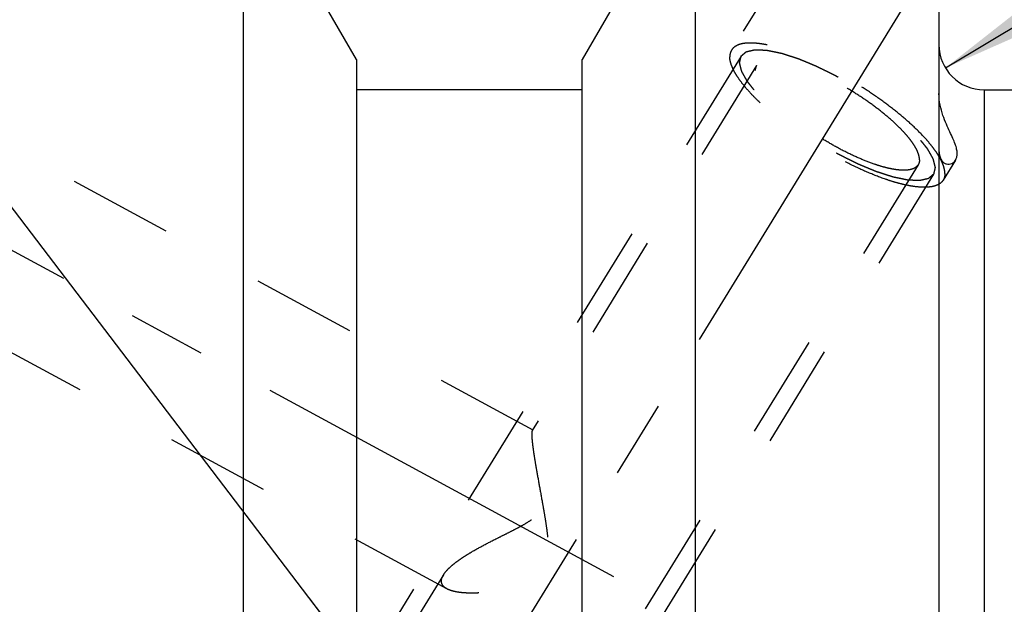
# Model space of a CAD drawing. Units: millimetres. Extents: x 0 to 420, y 0 to 297.
# Drawn here: x 127 to 149, y 159 to 172 of the extents above; entities that cross this region are included whole.
import ezdxf
from ezdxf.enums import TextEntityAlignment as Align

# ---------------------------------------------------------------- set-up
doc = ezdxf.new("R2010")
doc.units = ezdxf.units.MM
doc.header["$LTSCALE"] = 23.1
doc.linetypes.add('CENTER', pattern=[0.6, 0.375, -0.075, 0.075, -0.075])
doc.linetypes.add('HIDDEN', pattern=[0.2, 0.1, -0.1])
doc.layers.get('0').update_dxf_attribs({"linetype": 'CONTINUOUS'})
for name, color, linetype in [('30338775_AXIS', 7, 'CONTINUOUS'), ('30338775_CL', 7, 'CONTINUOUS'), ('30338775_DIM', 7, 'CONTINUOUS'), ('30338775_HL', 7, 'CONTINUOUS'), ('606431760-000-00-ED1_CL', 7, 'CONTINUOUS')]:
    doc.layers.add(name, color=color, linetype=linetype)
doc.styles.get("Standard").update_dxf_attribs({"font": 'TXT.SHX', "width": 0.7})
doc.dimstyles.new('DIMSTYLE_3', dxfattribs={"dimtxt": 3.5, "dimasz": 3.5, "dimexe": 0.18, "dimexo": 0.0625, "dimgap": 0.09, "dimtad": 1, "dimdec": 3, "dimdsep": 46, "dimtxsty": 'STANDARD', "dimblk": '_FILLED', "dimblk1": '_FILLED', "dimblk2": '_FILLED', "dimcen": 0.09, "dimclrt": 2, "dimadec": 0, "dimazin": 0, "dimtp": 0.05, "dimtm": 0.05, "dimtfac": 1, "dimtdec": 3, "dimtofl": 0, "dimtmove": 0, "dimatfit": 3, "dimldrblk": '_FILLED', "dimfxl": 1, "dimtolj": 1, "dimarcsym": 0})
doc.dimstyles.new('DIMSTYLE_6', dxfattribs={"dimtxt": 3.5, "dimasz": 3.5, "dimexe": 0.18, "dimexo": 0.0625, "dimgap": 0.09, "dimtad": 1, "dimdec": 3, "dimdsep": 46, "dimtxsty": 'STANDARD', "dimblk": '_FILLED', "dimblk1": '_FILLED', "dimblk2": '_FILLED', "dimcen": 0.09, "dimclrt": 2, "dimadec": 0, "dimazin": 0, "dimtp": 0.2, "dimtm": 0.2, "dimtfac": 1, "dimtdec": 3, "dimtofl": 0, "dimtmove": 0, "dimatfit": 3, "dimldrblk": '_FILLED', "dimfxl": 1, "dimtolj": 1, "dimarcsym": 0})
doc.dimstyles.get("Standard").update_dxf_attribs({"dimtxt": 3.5, "dimasz": 3.5, "dimexe": 0.18, "dimexo": 0.0625, "dimgap": 0.09, "dimtad": 1, "dimdec": 3, "dimdsep": 46, "dimtxsty": 'STANDARD', "dimblk": '_FILLED', "dimblk1": '_FILLED', "dimblk2": '_FILLED', "dimcen": 0.09, "dimclrt": 2, "dimadec": 0, "dimazin": 0, "dimtol": 1, "dimtp": 0.005, "dimtm": 0.005, "dimtfac": 1, "dimtdec": 3, "dimtofl": 0, "dimtmove": 0, "dimatfit": 3, "dimldrblk": '_FILLED', "dimfxl": 1, "dimtolj": 1, "dimarcsym": 0})

# ---------------------------------------------------------------- blocks, each defined once
blk = doc.blocks.new('_FILLED')
at = {"color": 0, "linetype": 'BYBLOCK'}
blk.add_solid([(0, 0), (-1, 0.125), (-1, -0.125)], dxfattribs=at)
blk = doc.blocks.new('*D2')
at = {"layer": '30338775_DIM', "color": 3, "linetype": 'CONTINUOUS'}
blk.add_line((147.922, 170.542), (165.312, 181.007), dxfattribs=at)
at = {"layer": '30338775_DIM', "color": 3, "linetype": 'CONTINUOUS', "xscale": 3.5, "yscale": 3.5, "zscale": 3.5, "rotation": 211.0383418382}
blk.add_blockref('_FILLED', (147.922, 170.542), dxfattribs=at)
at = {"layer": '30338775_DIM', "color": 2, "linetype": 'CONTINUOUS'}
for s, width, p in [('1', 0.571429, (163.147, 180.725)), ('R', 0.785714, (160.791, 179.307))]:
    blk.add_text(s, height=3.5, rotation=31.0383, dxfattribs=dict(at, width=width)).set_placement(p)
blk = doc.blocks.new('*D6')
at = {"layer": '30338775_DIM', "color": 3, "linetype": 'CONTINUOUS'}
for p, q in [((120.779, 165.782), (120.779, 220.057)), ((280.779, 164.419), (280.779, 220.057)), ((120.779, 218.557), (200.779, 218.557)), ((280.779, 218.557), (200.779, 218.557))]:
    blk.add_line(p, q, dxfattribs=at)
at = {"layer": '30338775_DIM', "color": 3, "linetype": 'CONTINUOUS', "xscale": 3.5, "yscale": 3.5, "zscale": 3.5, "rotation": 180}
blk.add_blockref('_FILLED', (120.779, 218.557), dxfattribs=at)
at = {"layer": '30338775_DIM', "color": 3, "linetype": 'CONTINUOUS', "xscale": 3.5, "yscale": 3.5, "zscale": 3.5}
blk.add_blockref('_FILLED', (280.779, 218.557), dxfattribs=at)
at = {"layer": '30338775_DIM', "color": 2, "linetype": 'CONTINUOUS', "width": 0.714286}
blk.add_text('160', height=3.5, dxfattribs=at).set_placement((197.225, 219.432), align=Align.CENTER)

msp = doc.modelspace()

# ---------------------------------------------------------------- linework, layer by layer
at = {"layer": '30338775_AXIS', "color": 3, "linetype": 'CENTER'}
for p, q in [((127.9647, 140.9083), (149.1228, 175.3451)), ((120.7789, 170.0142), (143.3437, 157.772))]:
    msp.add_line(p, q, dxfattribs=at)
at = {"layer": '30338775_CL', "color": 7, "linetype": 'CONTINUOUS'}
for p, q in [((132.3789, 151.6074), (132.3789, 175.0574)), ((134.8789, 170.7273), (132.3789, 175.0574)), ((142.3789, 175.0574), (139.8789, 170.7273)), ((142.3789, 175.0574), (142.3789, 148.0939)), ((147.7789, 175.0574), (147.7789, 112.0574)), ((134.8789, 170.7273), (134.8789, 151.6074)), ((139.8789, 150.4552), (139.8789, 170.7273)), ((139.8789, 170.0574), (134.8789, 170.0574)), ((148.7789, 170.0574), (207.7789, 170.0574))]:
    msp.add_line(p, q, dxfattribs=at)
at = {"layer": '30338775_CL', "color": 9, "linetype": 'CONTINUOUS'}
msp.add_line((148.7789, 170.0574), (148.7789, 117.0574), dxfattribs=at)
at = {"layer": '30338775_CL', "color": 7, "linetype": 'CONTINUOUS'}
msp.add_arc((148.7789, 171.0574), 1, 180, 270, dxfattribs=at)
for points, knots in [([(148.1818, 168.6451), (148.1818, 168.678), (148.1725, 168.7495), (148.1381, 168.8615), (148.0847, 168.988), (148.0161, 169.1326), (147.9381, 169.3003), (147.8601, 169.4964), (147.7969, 169.7234), (147.7789, 169.8884), (147.7789, 169.9742)], [0, 0, 0, 0, 0.0704726, 0.1531961, 0.2505489, 0.3643964, 0.4962207, 0.6469647, 0.8161407, 1, 1, 1, 1]), ([(147.7789, 168.7061), (147.7789, 168.6656), (147.7872, 168.5921), (147.8272, 168.4999), (147.8834, 168.44), (147.9461, 168.4103), (148.0078, 168.406), (148.0636, 168.4221), (148.1108, 168.4541), (148.1347, 168.4837), (148.1446, 168.4998)], [0, 0, 0, 0, 0.206138, 0.3701383, 0.5023435, 0.6140587, 0.7144796, 0.8098015, 0.9039803, 1, 1, 1, 1]), ([(148.1446, 168.4998), (148.1572, 168.5202), (148.1765, 168.5678), (148.1818, 168.6186), (148.1818, 168.6451)], [0, 0, 0, 0, 0.47513, 1, 1, 1, 1])]:
    msp.add_open_spline(points, degree=3, knots=knots, dxfattribs=at)
at = {"layer": '30338775_HL', "color": 6, "linetype": 'HIDDEN'}
for p, q in [((144.6527, 173.3227), (143.1858, 170.9352)), ((138.7922, 162.5167), (122.7791, 171.2043)), ((143.3988, 170.8043), (133.2488, 154.2843)), ((143.7396, 170.5949), (138.7729, 162.5111)), ((147.3182, 168.3963), (135.1457, 148.5844)), ((148.1447, 168.4998), (147.872, 168.056)), ((147.659, 168.1869), (137.509, 151.6668)), ((136.8847, 159.0009), (122.7787, 166.6538)), ((136.8093, 159.3151), (130.3748, 148.8423))]:
    msp.add_line(p, q, dxfattribs=at)
for points, knots in [([(143.1858, 170.9352), (143.1729, 170.9142), (143.1529, 170.866), (143.1473, 170.8143), (143.1473, 170.7877)], [0, 0, 0, 0, 0.4810344, 1, 1, 1, 1]), ([(147.779, 168.583), (147.7566, 168.6208), (147.7062, 168.6981), (147.6197, 168.8139), (147.5192, 168.9343), (147.3627, 169.105), (147.1363, 169.3232), (146.8298, 169.5827), (146.4888, 169.8402), (146.1224, 170.0888), (145.7403, 170.322), (145.3527, 170.5334), (144.9701, 170.7174), (144.6027, 170.8691), (144.3086, 170.9685), (144.0885, 171.0274), (143.9383, 171.06), (143.7987, 171.0822), (143.6707, 171.0937), (143.555, 171.0946), (143.4523, 171.0849), (143.3632, 171.0644), (143.2881, 171.0331), (143.2277, 170.9906), (143.1976, 170.9544), (143.1858, 170.9352)], [0, 0, 0, 0, 0.0241516, 0.0506514, 0.0794146, 0.1103205, 0.1779287, 0.2520355, 0.3309205, 0.4126872, 0.4953379, 0.5768446, 0.6552188, 0.728582, 0.7952426, 0.8256109, 0.8538025, 0.8797051, 0.9032446, 0.9243966, 0.9432034, 0.9598021, 0.9744637, 0.9876417, 1, 1, 1, 1]), ([(143.3988, 170.8043), (143.4085, 170.8125), (143.423, 170.8247), (143.4423, 170.841), (143.4568, 170.8532), (143.4712, 170.8654), (143.4833, 170.8755), (143.493, 170.8837), (143.499, 170.8887), (143.5038, 170.8928), (143.5074, 170.8959), (143.5105, 170.8984), (143.5126, 170.9002), (143.5138, 170.9012), (143.5145, 170.9021), (143.5162, 170.9023), (143.5182, 170.9028), (143.5217, 170.9036), (143.5267, 170.9047), (143.5327, 170.9061), (143.5408, 170.9079), (143.5508, 170.9102), (143.5668, 170.9139), (143.5869, 170.9185), (143.611, 170.924), (143.6351, 170.9295), (143.6551, 170.9341), (143.6712, 170.9378), (143.6812, 170.9401), (143.6892, 170.9419), (143.6952, 170.9433), (143.7003, 170.9444), (143.7037, 170.9452), (143.7058, 170.9456), (143.7071, 170.9461), (143.7094, 170.9459), (143.712, 170.9458), (143.7168, 170.9456), (143.7236, 170.9453), (143.7318, 170.945), (143.7427, 170.9445), (143.7564, 170.9439), (143.7782, 170.943), (143.8055, 170.9418), (143.8383, 170.9404), (143.871, 170.939), (143.8983, 170.9379), (143.9201, 170.9369), (143.9338, 170.9363), (143.9447, 170.9359), (143.9529, 170.9355), (143.9597, 170.9352), (143.9644, 170.9351), (143.9672, 170.9349), (143.9691, 170.935), (143.9718, 170.9343), (143.9752, 170.9336), (143.9812, 170.9324), (143.9897, 170.9306), (144, 170.9285), (144.0136, 170.9257), (144.0307, 170.9221), (144.058, 170.9165), (144.0921, 170.9095), (144.133, 170.901), (144.174, 170.8925), (144.2081, 170.8855), (144.2354, 170.8798), (144.2559, 170.8756), (144.273, 170.8721), (144.2848, 170.8697), (144.2918, 170.8682), (144.2966, 170.8674), (144.3026, 170.8652), (144.3103, 170.8628), (144.3238, 170.8584), (144.343, 170.8523), (144.3661, 170.8448), (144.3968, 170.8349), (144.4353, 170.8225), (144.4814, 170.8076), (144.5276, 170.7926), (144.5661, 170.7802), (144.5968, 170.7703), (144.6199, 170.7629), (144.6392, 170.7566), (144.6526, 170.7523), (144.6603, 170.7498), (144.6659, 170.7482), (144.6724, 170.7453), (144.6807, 170.7419), (144.6954, 170.7358), (144.7163, 170.7271), (144.7415, 170.7166), (144.775, 170.7027), (144.8169, 170.6854), (144.8671, 170.6645), (144.9174, 170.6436), (144.9593, 170.6262), (144.9928, 170.6123), (145.0179, 170.6019), (145.0389, 170.5932), (145.0535, 170.5871), (145.0619, 170.5836), (145.0681, 170.5812), (145.0748, 170.5777), (145.0835, 170.5735), (145.0988, 170.5658), (145.1207, 170.555), (145.1469, 170.542), (145.1819, 170.5246), (145.2256, 170.5029), (145.278, 170.4769), (145.3305, 170.4509), (145.3742, 170.4292), (145.4092, 170.4118), (145.4354, 170.3988), (145.4573, 170.388), (145.4748, 170.3792), (145.4878, 170.3731), (145.5013, 170.365), (145.5191, 170.3549), (145.5415, 170.342), (145.5683, 170.3266), (145.604, 170.3061), (145.6486, 170.2804), (145.7022, 170.2497), (145.7558, 170.2189), (145.8094, 170.1881), (145.854, 170.1624), (145.8853, 170.1445), (145.9031, 170.1342), (145.9168, 170.1267), (145.9292, 170.1182), (145.9462, 170.1072), (145.9758, 170.0877), (146.0181, 170.06), (146.0689, 170.0267), (146.1197, 169.9934), (146.1705, 169.9602), (146.2213, 169.9269), (146.2636, 169.8991), (146.2933, 169.8798), (146.3101, 169.8686), (146.3232, 169.8605), (146.3346, 169.8515), (146.3504, 169.8399), (146.3777, 169.8195), (146.4169, 169.7903), (146.4639, 169.7553), (146.511, 169.7203), (146.558, 169.6853), (146.5971, 169.6561), (146.6285, 169.6327), (146.652, 169.6152), (146.6716, 169.6006), (146.6853, 169.5904), (146.6931, 169.5846), (146.6992, 169.5802), (146.7041, 169.5758), (146.7111, 169.5699), (146.7232, 169.5596), (146.7405, 169.5448), (146.7612, 169.5271), (146.7888, 169.5035), (146.8233, 169.474), (146.8648, 169.4386), (146.9062, 169.4031), (146.9408, 169.3736), (146.9684, 169.35), (146.9891, 169.3323), (147.0064, 169.3176), (147.0185, 169.3072), (147.0253, 169.3013), (147.0308, 169.2969), (147.0348, 169.2925), (147.0407, 169.2867), (147.0508, 169.2764), (147.0654, 169.2618), (147.0828, 169.2443), (147.106, 169.2209), (147.135, 169.1917), (147.1699, 169.1566), (147.2047, 169.1215), (147.2337, 169.0923), (147.257, 169.0689), (147.2715, 169.0543), (147.2831, 169.0426), (147.2918, 169.0339), (147.2991, 169.0266), (147.3048, 169.0207), (147.3095, 169.0162), (147.3123, 169.0123), (147.3167, 169.0069), (147.322, 169.0003), (147.3285, 168.9922), (147.337, 168.9815), (147.3477, 168.9681), (147.3648, 168.9467), (147.3862, 168.9199), (147.4119, 168.8877), (147.4376, 168.8555), (147.459, 168.8287), (147.4761, 168.8073), (147.4868, 168.7939), (147.4954, 168.7832), (147.5018, 168.7751), (147.5071, 168.7685), (147.5109, 168.7637), (147.513, 168.7611), (147.5148, 168.759), (147.5156, 168.7573), (147.517, 168.7549), (147.5193, 168.7507), (147.5227, 168.7447), (147.5268, 168.7376), (147.5322, 168.728), (147.5389, 168.7161), (147.5498, 168.697), (147.5633, 168.6731), (147.5795, 168.6445), (147.5957, 168.6158), (147.6092, 168.5919), (147.6201, 168.5728), (147.6268, 168.5609), (147.6322, 168.5513), (147.6363, 168.5442), (147.6396, 168.5382), (147.642, 168.534), (147.6433, 168.5317), (147.6446, 168.5298), (147.6447, 168.5284), (147.6453, 168.5263), (147.6462, 168.5228), (147.6475, 168.5178), (147.649, 168.5118), (147.6511, 168.5038), (147.6536, 168.4938), (147.6577, 168.4777), (147.6628, 168.4577), (147.669, 168.4336), (147.6751, 168.4096), (147.6803, 168.3895), (147.6844, 168.3735), (147.6869, 168.3635), (147.689, 168.3555), (147.6905, 168.3494), (147.6918, 168.3444), (147.6927, 168.3409), (147.6931, 168.3389), (147.6938, 168.3373), (147.6933, 168.3363), (147.693, 168.3347), (147.6923, 168.3319), (147.6914, 168.328), (147.6903, 168.3233), (147.6889, 168.317), (147.6871, 168.3092), (147.6842, 168.2966), (147.6806, 168.281), (147.6763, 168.2622), (147.672, 168.2433), (147.6662, 168.2182), (147.6619, 168.1994), (147.659, 168.1869)], [0, 0, 0, 0, 0.015625, 0.0234375, 0.03125, 0.0390625, 0.046875, 0.0507812, 0.0546875, 0.0566406, 0.0585938, 0.0605469, 0.0615234, 0.0620117, 0.0625, 0.0629883, 0.0634766, 0.0644531, 0.0664062, 0.0683594, 0.0703125, 0.0742188, 0.078125, 0.0859375, 0.09375, 0.1015625, 0.109375, 0.1132812, 0.1171875, 0.1191406, 0.1210938, 0.1230469, 0.1240234, 0.1245117, 0.125, 0.1254883, 0.1259766, 0.1269531, 0.1289062, 0.1308594, 0.1328125, 0.1367188, 0.140625, 0.1484375, 0.15625, 0.1640625, 0.171875, 0.1757812, 0.1796875, 0.1816406, 0.1835938, 0.1855469, 0.1865234, 0.1870117, 0.1875, 0.1879883, 0.1884766, 0.1894531, 0.1914062, 0.1933594, 0.1953125, 0.1992188, 0.203125, 0.2109375, 0.21875, 0.2265625, 0.234375, 0.2382812, 0.2421875, 0.2460938, 0.2480469, 0.2490234, 0.25, 0.2509766, 0.2519531, 0.2539062, 0.2578125, 0.2617188, 0.265625, 0.2734375, 0.28125, 0.2890625, 0.296875, 0.3007812, 0.3046875, 0.3085938, 0.3105469, 0.3115234, 0.3125, 0.3134766, 0.3144531, 0.3164062, 0.3203125, 0.3242188, 0.328125, 0.3359375, 0.34375, 0.3515625, 0.359375, 0.3632812, 0.3671875, 0.3710938, 0.3730469, 0.3740234, 0.375, 0.3759766, 0.3769531, 0.3789062, 0.3828125, 0.3867188, 0.390625, 0.3984375, 0.40625, 0.4140625, 0.421875, 0.4257812, 0.4296875, 0.4335938, 0.4355469, 0.4375, 0.4394531, 0.4414062, 0.4453125, 0.4492188, 0.453125, 0.4609375, 0.46875, 0.4765625, 0.484375, 0.4921875, 0.4960938, 0.4980469, 0.5, 0.5019531, 0.5039062, 0.5078125, 0.515625, 0.5234375, 0.53125, 0.5390625, 0.546875, 0.5546875, 0.5585938, 0.5605469, 0.5625, 0.5644531, 0.5664062, 0.5703125, 0.578125, 0.5859375, 0.59375, 0.6015625, 0.609375, 0.6132812, 0.6171875, 0.6210938, 0.6230469, 0.6240234, 0.625, 0.6259766, 0.6269531, 0.6289062, 0.6328125, 0.6367188, 0.640625, 0.6484375, 0.65625, 0.6640625, 0.671875, 0.6757812, 0.6796875, 0.6835938, 0.6855469, 0.6865234, 0.6875, 0.6884766, 0.6894531, 0.6914062, 0.6953125, 0.6992188, 0.703125, 0.7109375, 0.71875, 0.7265625, 0.734375, 0.7382812, 0.7421875, 0.7441406, 0.7460938, 0.7480469, 0.7490234, 0.75, 0.7509766, 0.7519531, 0.7539062, 0.7558594, 0.7578125, 0.7617188, 0.765625, 0.7734375, 0.78125, 0.7890625, 0.796875, 0.8007812, 0.8046875, 0.8066406, 0.8085938, 0.8105469, 0.8115234, 0.8120117, 0.8125, 0.8129883, 0.8134766, 0.8144531, 0.8164062, 0.8183594, 0.8203125, 0.8242188, 0.828125, 0.8359375, 0.84375, 0.8515625, 0.859375, 0.8632812, 0.8671875, 0.8691406, 0.8710938, 0.8730469, 0.8740234, 0.8745117, 0.875, 0.8754883, 0.8759766, 0.8769531, 0.8789062, 0.8808594, 0.8828125, 0.8867188, 0.890625, 0.8984375, 0.90625, 0.9140625, 0.921875, 0.9257812, 0.9296875, 0.9316406, 0.9335938, 0.9355469, 0.9365234, 0.9370117, 0.9375, 0.9379883, 0.9384766, 0.9394531, 0.9414062, 0.9433594, 0.9453125, 0.9492188, 0.953125, 0.9609375, 0.96875, 0.9765625, 0.984375, 1, 1, 1, 1]), ([(147.872, 168.056), (147.8587, 168.0344), (147.8234, 167.9936), (147.7515, 167.9482), (147.6614, 167.9169), (147.5539, 167.8994), (147.4297, 167.8955), (147.2895, 167.9051), (147.1344, 167.9281), (146.9657, 167.9643), (146.7847, 168.0136), (146.5215, 168.0984), (146.174, 168.2348), (145.746, 168.4359), (145.3103, 168.6723), (144.8817, 168.9361), (144.4747, 169.2183), (144.1031, 169.5093), (143.8255, 169.7576), (143.632, 169.9539), (143.5072, 170.0928), (143.3996, 170.2266), (143.31, 170.3542), (143.2391, 170.4745), (143.1875, 170.5867), (143.1556, 170.6899), (143.1473, 170.7567), (143.1473, 170.7877)], [0, 0, 0, 0, 0.0129941, 0.0270675, 0.0430515, 0.061468, 0.0825924, 0.1065309, 0.1332753, 0.1627374, 0.1947702, 0.229181, 0.3041797, 0.3855976, 0.4709707, 0.5576566, 0.6429557, 0.724229, 0.7990191, 0.8333049, 0.8652009, 0.894517, 0.9211088, 0.9448919, 0.9658635, 0.9841371, 1, 1, 1, 1]), ([(147.659, 168.1869), (147.6493, 168.1788), (147.6348, 168.1666), (147.6155, 168.1503), (147.6011, 168.1381), (147.5866, 168.1259), (147.5745, 168.1157), (147.5648, 168.1076), (147.5588, 168.1025), (147.554, 168.0984), (147.5504, 168.0954), (147.5473, 168.0928), (147.5453, 168.091), (147.544, 168.0901), (147.5433, 168.0891), (147.5416, 168.089), (147.5396, 168.0884), (147.5361, 168.0877), (147.5311, 168.0865), (147.5251, 168.0851), (147.517, 168.0833), (147.507, 168.081), (147.491, 168.0773), (147.4709, 168.0727), (147.4468, 168.0672), (147.4228, 168.0617), (147.4027, 168.0571), (147.3867, 168.0535), (147.3766, 168.0512), (147.3686, 168.0493), (147.3626, 168.048), (147.3575, 168.0468), (147.3541, 168.046), (147.352, 168.0456), (147.3507, 168.0451), (147.3485, 168.0453), (147.3458, 168.0454), (147.341, 168.0456), (147.3342, 168.0459), (147.326, 168.0463), (147.3151, 168.0467), (147.3014, 168.0473), (147.2796, 168.0482), (147.2523, 168.0494), (147.2196, 168.0508), (147.1868, 168.0522), (147.1595, 168.0534), (147.1377, 168.0543), (147.1241, 168.0549), (147.1131, 168.0554), (147.105, 168.0557), (147.0981, 168.056), (147.0934, 168.0562), (147.0906, 168.0563), (147.0887, 168.0563), (147.086, 168.057), (147.0826, 168.0576), (147.0766, 168.0589), (147.0681, 168.0606), (147.0579, 168.0627), (147.0442, 168.0656), (147.0272, 168.0691), (146.9999, 168.0747), (146.9657, 168.0818), (146.9248, 168.0902), (146.8838, 168.0987), (146.8497, 168.1057), (146.8224, 168.1114), (146.802, 168.1156), (146.7849, 168.1192), (146.773, 168.1216), (146.7661, 168.1231), (146.7612, 168.1238), (146.7552, 168.126), (146.7476, 168.1284), (146.7341, 168.1328), (146.7148, 168.139), (146.6918, 168.1464), (146.661, 168.1564), (146.6225, 168.1688), (146.5764, 168.1837), (146.5302, 168.1986), (146.4917, 168.211), (146.461, 168.2209), (146.4379, 168.2284), (146.4186, 168.2346), (146.4052, 168.2389), (146.3975, 168.2415), (146.3919, 168.2431), (146.3854, 168.246), (146.3771, 168.2493), (146.3624, 168.2555), (146.3415, 168.2641), (146.3163, 168.2746), (146.2828, 168.2885), (146.2409, 168.3059), (146.1907, 168.3267), (146.1404, 168.3476), (146.0985, 168.365), (146.065, 168.3789), (146.0399, 168.3893), (146.0189, 168.3981), (146.0043, 168.4041), (145.9959, 168.4076), (145.9897, 168.41), (145.983, 168.4135), (145.9743, 168.4178), (145.959, 168.4254), (145.9372, 168.4362), (145.9109, 168.4493), (145.876, 168.4666), (145.8322, 168.4883), (145.7798, 168.5143), (145.7273, 168.5404), (145.6836, 168.5621), (145.6486, 168.5794), (145.6224, 168.5924), (145.6006, 168.6032), (145.583, 168.612), (145.57, 168.6181), (145.5565, 168.6262), (145.5387, 168.6364), (145.5164, 168.6493), (145.4896, 168.6646), (145.4538, 168.6851), (145.4092, 168.7108), (145.3556, 168.7416), (145.302, 168.7724), (145.2484, 168.8031), (145.2038, 168.8288), (145.1725, 168.8467), (145.1547, 168.857), (145.1411, 168.8645), (145.1286, 168.8731), (145.1116, 168.8841), (145.082, 168.9035), (145.0397, 168.9312), (144.9889, 168.9645), (144.9381, 168.9978), (144.8873, 169.0311), (144.8365, 169.0643), (144.7942, 169.0921), (144.7645, 169.1115), (144.7477, 169.1226), (144.7346, 169.1308), (144.7232, 169.1397), (144.7074, 169.1513), (144.6801, 169.1718), (144.6409, 169.2009), (144.5939, 169.2359), (144.5469, 169.271), (144.4998, 169.306), (144.4607, 169.3352), (144.4293, 169.3585), (144.4058, 169.376), (144.3863, 169.3906), (144.3725, 169.4008), (144.3647, 169.4066), (144.3586, 169.411), (144.3537, 169.4154), (144.3467, 169.4213), (144.3347, 169.4317), (144.3174, 169.4464), (144.2966, 169.4641), (144.269, 169.4877), (144.2345, 169.5173), (144.193, 169.5527), (144.1516, 169.5881), (144.1171, 169.6176), (144.0894, 169.6412), (144.0687, 169.6589), (144.0515, 169.6737), (144.0393, 169.684), (144.0325, 169.6899), (144.027, 169.6944), (144.023, 169.6987), (144.0171, 169.7046), (144.007, 169.7148), (143.9924, 169.7294), (143.975, 169.7469), (143.9518, 169.7703), (143.9228, 169.7996), (143.8879, 169.8346), (143.8531, 169.8697), (143.8241, 169.8989), (143.8009, 169.9223), (143.7863, 169.9369), (143.7747, 169.9486), (143.766, 169.9574), (143.7587, 169.9647), (143.7531, 169.9705), (143.7483, 169.975), (143.7455, 169.9789), (143.7411, 169.9843), (143.7358, 169.991), (143.7293, 169.999), (143.7208, 170.0097), (143.7101, 170.0231), (143.693, 170.0446), (143.6716, 170.0714), (143.6459, 170.1035), (143.6202, 170.1357), (143.5988, 170.1625), (143.5817, 170.1839), (143.571, 170.1973), (143.5625, 170.208), (143.556, 170.2161), (143.5507, 170.2228), (143.5469, 170.2275), (143.5449, 170.2301), (143.543, 170.2322), (143.5422, 170.2339), (143.5408, 170.2364), (143.5385, 170.2405), (143.5351, 170.2465), (143.531, 170.2537), (143.5256, 170.2632), (143.5189, 170.2751), (143.5081, 170.2942), (143.4945, 170.3181), (143.4783, 170.3468), (143.4621, 170.3754), (143.4486, 170.3993), (143.4378, 170.4184), (143.431, 170.4303), (143.4256, 170.4399), (143.4215, 170.4471), (143.4182, 170.453), (143.4158, 170.4572), (143.4145, 170.4596), (143.4132, 170.4615), (143.4131, 170.4629), (143.4125, 170.4649), (143.4117, 170.4684), (143.4103, 170.4734), (143.4088, 170.4794), (143.4068, 170.4874), (143.4042, 170.4975), (143.4001, 170.5135), (143.395, 170.5335), (143.3888, 170.5576), (143.3827, 170.5817), (143.3776, 170.6017), (143.3735, 170.6177), (143.3709, 170.6278), (143.3688, 170.6358), (143.3673, 170.6418), (143.366, 170.6468), (143.3651, 170.6503), (143.3647, 170.6523), (143.364, 170.6539), (143.3646, 170.655), (143.3648, 170.6566), (143.3655, 170.6593), (143.3664, 170.6632), (143.3675, 170.6679), (143.3689, 170.6742), (143.3707, 170.682), (143.3736, 170.6946), (143.3772, 170.7103), (143.3815, 170.7291), (143.3859, 170.7479), (143.3916, 170.773), (143.3959, 170.7918), (143.3988, 170.8043)], [0, 0, 0, 0, 0.015625, 0.0234375, 0.03125, 0.0390625, 0.046875, 0.0507812, 0.0546875, 0.0566406, 0.0585938, 0.0605469, 0.0615234, 0.0620117, 0.0625, 0.0629883, 0.0634766, 0.0644531, 0.0664062, 0.0683594, 0.0703125, 0.0742188, 0.078125, 0.0859375, 0.09375, 0.1015625, 0.109375, 0.1132812, 0.1171875, 0.1191406, 0.1210938, 0.1230469, 0.1240234, 0.1245117, 0.125, 0.1254883, 0.1259766, 0.1269531, 0.1289062, 0.1308594, 0.1328125, 0.1367188, 0.140625, 0.1484375, 0.15625, 0.1640625, 0.171875, 0.1757812, 0.1796875, 0.1816406, 0.1835938, 0.1855469, 0.1865234, 0.1870117, 0.1875, 0.1879883, 0.1884766, 0.1894531, 0.1914062, 0.1933594, 0.1953125, 0.1992188, 0.203125, 0.2109375, 0.21875, 0.2265625, 0.234375, 0.2382812, 0.2421875, 0.2460938, 0.2480469, 0.2490234, 0.25, 0.2509766, 0.2519531, 0.2539062, 0.2578125, 0.2617188, 0.265625, 0.2734375, 0.28125, 0.2890625, 0.296875, 0.3007812, 0.3046875, 0.3085938, 0.3105469, 0.3115234, 0.3125, 0.3134766, 0.3144531, 0.3164062, 0.3203125, 0.3242188, 0.328125, 0.3359375, 0.34375, 0.3515625, 0.359375, 0.3632812, 0.3671875, 0.3710938, 0.3730469, 0.3740234, 0.375, 0.3759766, 0.3769531, 0.3789062, 0.3828125, 0.3867188, 0.390625, 0.3984375, 0.40625, 0.4140625, 0.421875, 0.4257812, 0.4296875, 0.4335938, 0.4355469, 0.4375, 0.4394531, 0.4414062, 0.4453125, 0.4492188, 0.453125, 0.4609375, 0.46875, 0.4765625, 0.484375, 0.4921875, 0.4960938, 0.4980469, 0.5, 0.5019531, 0.5039062, 0.5078125, 0.515625, 0.5234375, 0.53125, 0.5390625, 0.546875, 0.5546875, 0.5585938, 0.5605469, 0.5625, 0.5644531, 0.5664062, 0.5703125, 0.578125, 0.5859375, 0.59375, 0.6015625, 0.609375, 0.6132812, 0.6171875, 0.6210938, 0.6230469, 0.6240234, 0.625, 0.6259766, 0.6269531, 0.6289062, 0.6328125, 0.6367188, 0.640625, 0.6484375, 0.65625, 0.6640625, 0.671875, 0.6757812, 0.6796875, 0.6835938, 0.6855469, 0.6865234, 0.6875, 0.6884766, 0.6894531, 0.6914062, 0.6953125, 0.6992188, 0.703125, 0.7109375, 0.71875, 0.7265625, 0.734375, 0.7382812, 0.7421875, 0.7441406, 0.7460938, 0.7480469, 0.7490234, 0.75, 0.7509766, 0.7519531, 0.7539062, 0.7558594, 0.7578125, 0.7617188, 0.765625, 0.7734375, 0.78125, 0.7890625, 0.796875, 0.8007812, 0.8046875, 0.8066406, 0.8085938, 0.8105469, 0.8115234, 0.8120117, 0.8125, 0.8129883, 0.8134766, 0.8144531, 0.8164062, 0.8183594, 0.8203125, 0.8242188, 0.828125, 0.8359375, 0.84375, 0.8515625, 0.859375, 0.8632812, 0.8671875, 0.8691406, 0.8710938, 0.8730469, 0.8740234, 0.8745117, 0.875, 0.8754883, 0.8759766, 0.8769531, 0.8789062, 0.8808594, 0.8828125, 0.8867188, 0.890625, 0.8984375, 0.90625, 0.9140625, 0.921875, 0.9257812, 0.9296875, 0.9316406, 0.9335938, 0.9355469, 0.9365234, 0.9370117, 0.9375, 0.9379883, 0.9384766, 0.9394531, 0.9414062, 0.9433594, 0.9453125, 0.9492188, 0.953125, 0.9609375, 0.96875, 0.9765625, 0.984375, 1, 1, 1, 1]), ([(147.3476, 168.5089), (147.3476, 168.5326), (147.3412, 168.5836), (147.3169, 168.6625), (147.2775, 168.7481), (147.2234, 168.84), (147.1549, 168.9374), (147.0728, 169.0396), (146.9775, 169.1457), (146.8297, 169.2955), (146.6177, 169.4852), (146.3339, 169.7074), (146.0231, 169.9229), (145.6958, 170.1243), (145.3631, 170.3049), (145.0363, 170.4584), (144.7709, 170.5626), (144.5699, 170.6274), (144.4318, 170.665), (144.3029, 170.6926), (144.1845, 170.7102), (144.0774, 170.7175), (143.9825, 170.7145), (143.9004, 170.7012), (143.8316, 170.6773), (143.7767, 170.6426), (143.7498, 170.6115), (143.7396, 170.5949)], [0, 0, 0, 0, 0.0158629, 0.0341365, 0.0551081, 0.0788912, 0.105483, 0.1347991, 0.1666953, 0.2009811, 0.2757712, 0.3570446, 0.4423437, 0.5290296, 0.6144027, 0.6958207, 0.7708193, 0.8052301, 0.8372629, 0.866725, 0.8934693, 0.9174077, 0.9385321, 0.9569485, 0.9729325, 0.9870059, 1, 1, 1, 1]), ([(143.7396, 170.5949), (143.7298, 170.5789), (143.7145, 170.5421), (143.7103, 170.5026), (143.7103, 170.4823)], [0, 0, 0, 0, 0.4810337, 1, 1, 1, 1]), ([(147.3182, 168.3963), (147.308, 168.3798), (147.2811, 168.3486), (147.2262, 168.3139), (147.1574, 168.2901), (147.0753, 168.2767), (146.9804, 168.2737), (146.8733, 168.281), (146.7549, 168.2986), (146.6261, 168.3263), (146.4879, 168.3639), (146.2869, 168.4287), (146.0215, 168.5328), (145.6947, 168.6864), (145.362, 168.8669), (145.0347, 169.0683), (144.7239, 169.2838), (144.4401, 169.5061), (144.2281, 169.6957), (144.0803, 169.8456), (143.9851, 169.9516), (143.9029, 170.0538), (143.8345, 170.1512), (143.7803, 170.2431), (143.741, 170.3288), (143.7166, 170.4076), (143.7103, 170.4586), (143.7103, 170.4823)], [0, 0, 0, 0, 0.0129941, 0.0270675, 0.0430515, 0.0614679, 0.0825923, 0.1065307, 0.133275, 0.1627371, 0.1947699, 0.2291807, 0.3041793, 0.3855973, 0.4709704, 0.5576563, 0.6429554, 0.7242288, 0.7990189, 0.8333047, 0.8652009, 0.894517, 0.9211088, 0.9448919, 0.9658635, 0.9841371, 1, 1, 1, 1]), ([(147.9105, 168.2035), (147.9105, 168.2313), (147.9039, 168.2907), (147.878, 168.3825), (147.836, 168.4817), (147.7996, 168.5485), (147.779, 168.583)], [0, 0, 0, 0, 0.2052757, 0.4384222, 0.7028042, 1, 1, 1, 1]), ([(147.3476, 168.5089), (147.3476, 168.4886), (147.3433, 168.4492), (147.328, 168.4123), (147.3182, 168.3963)], [0, 0, 0, 0, 0.5189663, 1, 1, 1, 1]), ([(147.9105, 168.2035), (147.9105, 168.1769), (147.905, 168.1253), (147.8849, 168.077), (147.872, 168.056)], [0, 0, 0, 0, 0.5189656, 1, 1, 1, 1]), ([(136.8089, 159.3145), (136.8256, 159.3417), (136.8674, 159.3969), (136.9445, 159.4761), (137.0387, 159.557), (137.1476, 159.6389), (137.2693, 159.7211), (137.4498, 159.8329), (137.6957, 159.9698), (137.9541, 160.1016), (138.1695, 160.2089), (138.3349, 160.2919), (138.5008, 160.3783), (138.6647, 160.4712), (138.7959, 160.5583), (138.8925, 160.6384), (138.9582, 160.7044), (139.0145, 160.777), (139.059, 160.8552), (139.0911, 160.937), (139.1185, 161.0469), (139.1306, 161.184), (139.1244, 161.3437), (139.1064, 161.4963), (139.0815, 161.6415), (139.0524, 161.779), (139.0211, 161.9082), (138.9886, 162.0283), (138.9559, 162.1384), (138.9238, 162.2373), (138.8931, 162.3238), (138.8642, 162.3962), (138.8411, 162.4468), (138.8236, 162.4787), (138.8124, 162.4962), (138.8022, 162.5089), (138.795, 162.5152), (138.7916, 162.5171)], [0, 0, 0, 0, 0.021372, 0.0460589, 0.073823, 0.1043117, 0.1371461, 0.1719653, 0.2463007, 0.3252339, 0.3659255, 0.4072195, 0.4489716, 0.4910228, 0.5331312, 0.5540848, 0.5748424, 0.5952788, 0.6152846, 0.634813, 0.6538839, 0.6908069, 0.7263734, 0.7606302, 0.7935081, 0.8248776, 0.8545695, 0.8823791, 0.9080667, 0.9313551, 0.9519278, 0.9694302, 0.9834829, 0.9891011, 0.9937287, 0.9973493, 1, 1, 1, 1]), ([(138.7617, 162.428), (138.7617, 162.4009), (138.7648, 162.3388), (138.7748, 162.235), (138.7905, 162.1105), (138.8112, 161.9685), (138.8363, 161.812), (138.8755, 161.5824), (138.9306, 161.2777), (138.9881, 160.9642), (139.0336, 160.7053), (139.0662, 160.5079), (139.0953, 160.3093), (139.1182, 160.1102), (139.1286, 159.9438), (139.1271, 159.8112), (139.1194, 159.7128), (139.1027, 159.6161), (139.0744, 159.5229), (139.0322, 159.4358), (138.976, 159.3577), (138.9082, 159.2903), (138.8322, 159.233), (138.751, 159.1843), (138.6387, 159.1289), (138.4937, 159.0734), (138.3174, 159.0217), (138.142, 158.9813), (137.9158, 158.9407), (137.6953, 158.9155), (137.4836, 158.9061), (137.3377, 158.9071), (137.2028, 158.9163), (137.0811, 158.934), (136.9751, 158.9605), (136.9117, 158.9862), (136.884, 159.0013)], [0, 0, 0, 0, 0.0152367, 0.0349517, 0.0586567, 0.0857597, 0.1156523, 0.1477692, 0.216778, 0.2897389, 0.3270277, 0.364586, 0.4022495, 0.43987, 0.4773002, 0.4958994, 0.5143888, 0.5327443, 0.5509474, 0.5689989, 0.5869286, 0.6047765, 0.6225655, 0.6402946, 0.6579499, 0.6929498, 0.7274221, 0.7612024, 0.7941233, 0.8566273, 0.8857947, 0.9132329, 0.9386556, 0.9617614, 0.9822693, 1, 1, 1, 1]), ([(138.7732, 162.5117), (138.771, 162.5079), (138.7673, 162.4979), (138.764, 162.4797), (138.762, 162.4558), (138.7617, 162.4379), (138.7617, 162.428)], [0, 0, 0, 0, 0.1545789, 0.3702612, 0.6515943, 1, 1, 1, 1]), ([(138.7916, 162.5171), (138.7899, 162.518), (138.7866, 162.5193), (138.7792, 162.5191), (138.7751, 162.5147), (138.7732, 162.5117)], [0, 0, 0, 0, 0.2646781, 0.49152, 1, 1, 1, 1]), ([(136.7617, 159.1729), (136.7617, 159.184), (136.7645, 159.2135), (136.7796, 159.2619), (136.798, 159.2967), (136.8089, 159.3145)], [0, 0, 0, 0, 0.2215444, 0.5858867, 1, 1, 1, 1]), ([(136.884, 159.0013), (136.8655, 159.0113), (136.832, 159.0329), (136.7919, 159.0737), (136.7669, 159.1212), (136.7617, 159.1558), (136.7617, 159.1729)], [0, 0, 0, 0, 0.2844706, 0.5364234, 0.7685736, 1, 1, 1, 1])]:
    msp.add_open_spline(points, degree=3, knots=knots, dxfattribs=at)

# ---------------------------------------------------------------- dimensions: what is measured, and where the dimension line sits
at = {"layer": '30338775_DIM', "color": 3, "linetype": 'CONTINUOUS'}
dim = msp.add_linear_dim(base=(120.7789, 218.5574), p1=(280.7789, 164.4192), p2=(120.7789, 165.7816), angle=180, dimstyle='DIMSTYLE_6', dxfattribs=at)
dim.commit()
dim.dimension.update_dxf_attribs({"geometry": '*D6', "text_midpoint": (193.4746, 221.1824), "dimtype": 160})
dim = msp.add_radius_dim(center=(148.7789, 171.0574), mpoint=(147.9221, 170.5418), dimstyle='DIMSTYLE_3', dxfattribs=at)
dim.commit()
dim.dimension.update_dxf_attribs({"geometry": '*D2', "text_midpoint": (161.9236, 182.0311), "dimtype": 164})

# ---------------------------------------------------------------- leaders
at = {"layer": '606431760-000-00-ED1_CL', "color": 3, "linetype": 'CONTINUOUS'}
msp.add_leader([(135.9558, 156.0168), (107.2741, 193.6843)], dimstyle='STANDARD', override={"dimtad": 0, "dimldrblk": 'DOT'}, dxfattribs=at)

doc.saveas('drawing.dxf')
